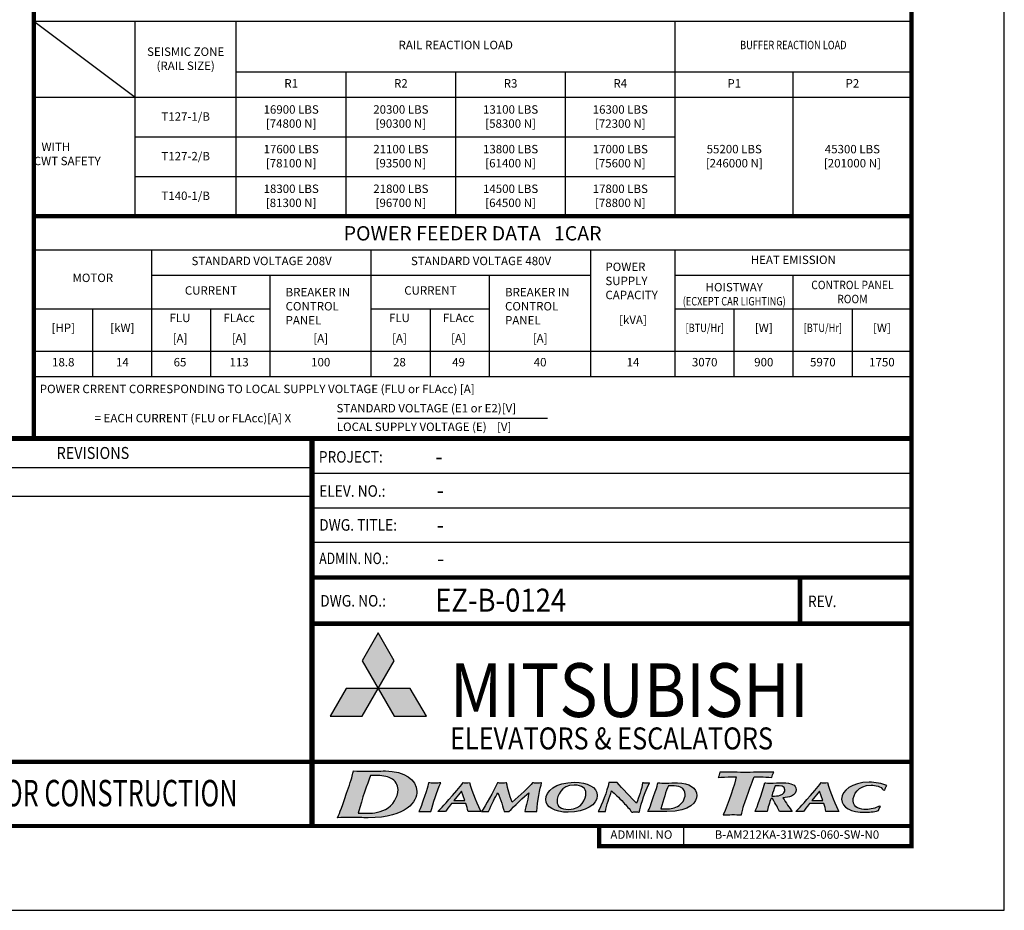
# Model space of a CAD drawing. Units: millimetres. Extents: x 0 to 21000, y 0 to 15000.
# Drawn here: x 15167 to 21000, y 0 to 5279 of the extents above; entities that cross this region are included whole.
import ezdxf
from ezdxf.enums import TextEntityAlignment as Align

# ---------------------------------------------------------------- set-up
doc = ezdxf.new("R2010")
doc.units = ezdxf.units.MM
doc.header["$LTSCALE"] = 100
doc.layers.get('0').update_dxf_attribs({"color": 3})
doc.layers.add('FRAME', color=5, linetype='Continuous')
doc.layers.add('SPEC', color=7, linetype='Continuous')
doc.styles.add('HELV-SOL', font='HELV-SOL.SHX', dxfattribs={"width": 0.8215, "height": 8})
doc.styles.add('HELVSOL', font='helv-sol.shx', dxfattribs={"width": 0.8, "height": 4})
doc.styles.add('ROMAND', font='romand', dxfattribs={"width": 0.8, "height": 0.125})
doc.styles.add('ROMD332', font='romand__.ttf', dxfattribs={"height": 0.09375})
doc.styles.add('ROMD532', font='romand__.ttf', dxfattribs={"height": 0.15625})
doc.styles.get("Standard").update_dxf_attribs({"font": 'romans.shx', "bigfont": 'bigfont.shx'})
doc.styles.add('STYLE1', font='monos.ttf')

# ---------------------------------------------------------------- blocks, each defined once
blk = doc.blocks.new('emblem')
at = {"layer": 'SPEC'}
h = blk.add_hatch(color=256, dxfattribs=at)
h.paths.add_polyline_path([(39.964, 2.652), (39.741, 3.039), (39.518, 2.652), (39.741, 2.266)])
h.paths.add_polyline_path([(40.187, 2.266), (39.741, 2.266), (39.964, 1.88), (40.41, 1.88)])
h.paths.add_polyline_path([(39.741, 2.266), (39.295, 2.266), (39.072, 1.88), (39.518, 1.88)])
blk.add_lwpolyline([(39.072, 1.88), (39.518, 1.88), (39.964, 2.652), (39.741, 3.039), (39.518, 2.652), (39.964, 1.88), (40.41, 1.88), (40.187, 2.266), (39.295, 2.266)], close=True, dxfattribs=at)
blk = doc.blocks.new('AI9-BLK1')
h = blk.add_hatch(color=256)
edge = h.paths.add_edge_path()
edge.add_spline(control_points=[(-96.38, -9.24), (-80.84, -9.24), (-77.15, -2.62), (-77.15, 1.15)], knot_values=[7, 7, 7, 7, 8, 8, 8, 8], degree=3, periodic=0)
edge.add_spline(control_points=[(-77.15, 1.15), (-77.15, 5.79), (-82.03, 9.24), (-89.54, 9.24)], knot_values=[0, 0, 0, 0, 1, 1, 1, 1], degree=3, periodic=0)
edge.add_spline(control_points=[(-89.54, 9.24), (-92, 9.24), (-94.51, 9.13), (-96.97, 9.13)], knot_values=[1, 1, 1, 1, 2, 2, 2, 2], degree=3, periodic=0)
edge.add_spline(control_points=[(-96.97, 9.13), (-98.71, 9.13), (-100.45, 9.18), (-102.19, 9.24)], knot_values=[2, 2, 2, 2, 3, 3, 3, 3], degree=3, periodic=0)
edge.add_spline(control_points=[(-102.19, 9.24), (-102.45, 8.14), (-102.7, 6.83), (-103.8, 3.58)], knot_values=[3, 3, 3, 3, 4, 4, 4, 4], degree=3, periodic=0)
edge.add_spline(control_points=[(-103.8, 3.58), (-106.99, -5.82), (-107.37, -6.86), (-108.52, -9.24)], knot_values=[4, 4, 4, 4, 5, 5, 5, 5], degree=3, periodic=0)
edge.add_spline(control_points=[(-108.52, -9.24), (-106.69, -9.18), (-105.2, -9.13), (-102.95, -9.13)], knot_values=[5, 5, 5, 5, 6, 6, 6, 6], degree=3, periodic=0)
edge.add_spline(control_points=[(-102.95, -9.13), (-100.75, -9.13), (-98.58, -9.24), (-96.38, -9.24)], knot_values=[6, 6, 6, 6, 7, 7, 7, 7], degree=3, periodic=0)
edge = h.paths.add_edge_path(flags=16)
edge.add_spline(control_points=[(-84.58, 1.87), (-84.58, -1.23), (-86.66, -4.4), (-89.46, -5.92)], knot_values=[0, 0, 0, 0, 1, 1, 1, 1], degree=3, periodic=0)
edge.add_spline(control_points=[(-89.46, -5.92), (-92.26, -7.45), (-95.23, -7.45), (-97.52, -7.45)], knot_values=[1, 1, 1, 1, 2, 2, 2, 2], degree=3, periodic=0)
edge.add_spline(control_points=[(-97.52, -7.45), (-99.05, -7.45), (-99.48, -7.42), (-100.28, -7.39)], knot_values=[2, 2, 2, 2, 3, 3, 3, 3], degree=3, periodic=0)
edge.add_spline(control_points=[(-100.28, -7.39), (-98.71, -1.55), (-96.8, 4.03), (-95.4, 7.39)], knot_values=[3, 3, 3, 3, 4, 4, 4, 4], degree=3, periodic=0)
edge.add_spline(control_points=[(-95.4, 7.39), (-94.51, 7.45), (-94.17, 7.45), (-93.57, 7.45)], knot_values=[4, 4, 4, 4, 5, 5, 5, 5], degree=3, periodic=0)
edge.add_spline(control_points=[(-93.57, 7.45), (-91.03, 7.45), (-88.95, 7.18), (-87.51, 6.46)], knot_values=[5, 5, 5, 5, 6, 6, 6, 6], degree=3, periodic=0)
edge.add_spline(control_points=[(-87.51, 6.46), (-85.51, 5.47), (-84.58, 3.63), (-84.58, 1.87)], knot_values=[6, 6, 6, 6, 7, 7, 7, 7], degree=3, periodic=0)
h = blk.add_hatch(color=256)
edge = h.paths.add_edge_path()
edge.add_spline(control_points=[(52.39, -3.27), (51.42, -6.11), (51.22, -7.21), (51.03, -8.14), (49.82, -8.04), (48.57, -8.02), (47.33, -8.02), (46.16, -8.02), (44.99, -8.07), (43.82, -8.14), (45.77, -3.83), (48.61, 4.38), (49.04, 6.86), (48.5, 6.88), (47.91, 6.88), (47.29, 6.88), (45.34, 6.88), (43.2, 6.78), (41.83, 6.66), (42.26, 7.44), (42.46, 8.03), (42.54, 8.82), (46.08, 8.72), (50.05, 8.69), (53.17, 8.69), (56.45, 8.69), (61.24, 8.77), (63.81, 8.82), (63.42, 8.15), (63.15, 7.39), (63.03, 6.66), (61.47, 6.83), (59.83, 6.88), (58.59, 6.88), (57.89, 6.88), (56.99, 6.88), (56.13, 6.86), (55.43, 5.51), (54.65, 3.33), (52.39, -3.27)], knot_values=[0, 0, 0, 0, 1, 1, 1, 2, 2, 2, 3, 3, 3, 4, 4, 4, 5, 5, 5, 6, 6, 6, 7, 7, 7, 8, 8, 8, 9, 9, 9, 10, 10, 10, 11, 11, 11, 12, 12, 12, 13, 13, 13, 13], degree=3, periodic=0)
h = blk.add_hatch(color=256)
edge = h.paths.add_edge_path()
edge.add_spline(control_points=[(-72.48, 4.53), (-72.04, 4.49), (-70.97, 4.44), (-70.16, 4.44), (-69.04, 4.44), (-68.39, 4.48), (-67.71, 4.53), (-69.2, 1.16), (-70.74, -3.6), (-71.57, -6.83), (-72.48, -6.76), (-73.08, -6.75), (-74.08, -6.75), (-74.86, -6.75), (-75.56, -6.78), (-76.35, -6.83), (-75.56, -5.17), (-75.35, -4.55), (-73.47, 1.02), (-72.77, 3.12), (-72.64, 3.79), (-72.48, 4.53), (-72.48, 4.53), (-72.48, 4.53), (-72.48, 4.53)], knot_values=[0, 0, 0, 0, 1, 1, 1, 2, 2, 2, 3, 3, 3, 4, 4, 4, 5, 5, 5, 6, 6, 6, 7, 7, 7, 8, 8, 8, 8], degree=3, periodic=0)
h = blk.add_hatch(color=256)
edge = h.paths.add_edge_path()
edge.add_spline(control_points=[(-58.86, 4.64), (-59.46, 3.77), (-60.58, 2.44), (-61.34, 1.57), (-66.59, -4.47), (-67.16, -5.14), (-68.88, -6.83), (-68.36, -6.78), (-67.81, -6.75), (-67.42, -6.75), (-66.87, -6.75), (-66.33, -6.78), (-65.78, -6.83), (-65.26, -6.02), (-64.63, -5.07), (-63.51, -3.63), (-62.65, -3.61), (-61.55, -3.58), (-60.56, -3.58), (-59.57, -3.58), (-58.63, -3.58), (-57.77, -3.63), (-57.38, -4.84), (-57.19, -5.52), (-56.93, -6.83), (-56.07, -6.78), (-55.18, -6.75), (-54.32, -6.75), (-53.51, -6.75), (-52.73, -6.78), (-51.92, -6.83), (-52.68, -5.15), (-55.39, 1.29), (-56.38, 4.64), (-56.78, 4.63), (-57.32, 4.59), (-57.74, 4.59), (-58.24, 4.59), (-58.6, 4.63), (-58.86, 4.64), (-58.86, 4.64), (-58.86, 4.64), (-58.86, 4.64)], knot_values=[0, 0, 0, 0, 1, 1, 1, 2, 2, 2, 3, 3, 3, 4, 4, 4, 5, 5, 5, 6, 6, 6, 7, 7, 7, 8, 8, 8, 9, 9, 9, 10, 10, 10, 11, 11, 11, 12, 12, 12, 13, 13, 13, 14, 14, 14, 14], degree=3, periodic=0)
edge = h.paths.add_edge_path(flags=16)
edge.add_spline(control_points=[(-59.49, 1.21), (-59.49, 1.21), (-58.13, -2.4), (-58.13, -2.4), (-58.63, -2.43), (-59.39, -2.45), (-60.3, -2.45), (-61.03, -2.45), (-61.89, -2.43), (-62.54, -2.4), (-62.54, -2.4), (-59.49, 1.21), (-59.49, 1.21)], knot_values=[0, 0, 0, 0, 1, 1, 1, 2, 2, 2, 3, 3, 3, 4, 4, 4, 4], degree=3, periodic=0)
h = blk.add_hatch(color=256)
edge = h.paths.add_edge_path()
edge.add_spline(control_points=[(-31.44, 4.53), (-30.97, 4.48), (-30.47, 4.44), (-29.72, 4.44), (-28.86, 4.44), (-28.33, 4.49), (-27.84, 4.53), (-28.49, 2.36), (-29.53, -2.64), (-29.72, -6.83), (-30.45, -6.76), (-31.2, -6.75), (-31.96, -6.75), (-32.82, -6.75), (-33.68, -6.76), (-34.54, -6.83), (-33.89, -4.71), (-33.11, -0.95), (-32.93, 0.64), (-34.7, -0.86), (-38.82, -4.74), (-40.75, -6.83), (-41.15, -6.78), (-41.48, -6.78), (-41.72, -6.78), (-42.08, -6.78), (-42.45, -6.8), (-42.68, -6.83), (-42.97, -5.4), (-43.99, -1.94), (-45.19, 0.65), (-46.15, -1.04), (-47.59, -3.78), (-48.84, -6.83), (-49.1, -6.8), (-49.57, -6.75), (-50.15, -6.75), (-50.75, -6.75), (-51.32, -6.8), (-51.58, -6.83), (-50.04, -4.56), (-46.78, 1.2), (-45.29, 4.53), (-44.85, 4.49), (-44.23, 4.44), (-43.47, 4.44), (-42.71, 4.44), (-42.16, 4.48), (-41.67, 4.53), (-41.28, 2.13), (-40.6, -0.23), (-39.47, -3.04), (-36.37, -0.54), (-32.74, 3.08), (-31.44, 4.53)], knot_values=[0, 0, 0, 0, 1, 1, 1, 2, 2, 2, 3, 3, 3, 4, 4, 4, 5, 5, 5, 6, 6, 6, 7, 7, 7, 8, 8, 8, 9, 9, 9, 10, 10, 10, 11, 11, 11, 12, 12, 12, 13, 13, 13, 14, 14, 14, 15, 15, 15, 16, 16, 16, 17, 17, 17, 18, 18, 18, 18], degree=3, periodic=0)
h = blk.add_hatch(color=256)
edge = h.paths.add_edge_path(flags=16)
edge.add_spline(control_points=[(-21.76, -2.81), (-21.76, -0.61), (-20.19, 3.66), (-15, 3.66), (-11.63, 3.66), (-10.35, 2.33), (-10.35, 0.51), (-10.35, -1.69), (-11.92, -5.96), (-17.11, -5.96), (-20.48, -5.96), (-21.76, -4.63), (-21.76, -2.81)], knot_values=[0, 0, 0, 0, 1, 1, 1, 2, 2, 2, 3, 3, 3, 4, 4, 4, 4], degree=3, periodic=0)
edge = h.paths.add_edge_path()
edge.add_spline(control_points=[(-14.9, 4.77), (-22.49, 4.77), (-26.25, 1.13), (-26.25, -1.99), (-26.25, -4.94), (-22.8, -7.07), (-17.32, -7.07), (-10.48, -7.07), (-5.87, -4.02), (-5.87, -0.41), (-5.87, 2.9), (-9.89, 4.77), (-14.9, 4.77)], knot_values=[0, 0, 0, 0, 1, 1, 1, 2, 2, 2, 3, 3, 3, 4, 4, 4, 4], degree=3, periodic=0)
h = blk.add_hatch(color=256)
edge = h.paths.add_edge_path()
edge.add_spline(control_points=[(9.66, -3.43), (10.47, -1.51), (11.77, 2.39), (12.03, 4.53), (12.42, 4.49), (12.92, 4.44), (13.52, 4.44), (14.09, 4.44), (14.46, 4.49), (14.8, 4.53), (12.06, -1.07), (11.25, -4.7), (10.73, -7.01), (10.23, -6.98), (9.71, -6.93), (9.22, -6.93), (8.72, -6.93), (8.25, -6.98), (7.75, -7.01), (6.97, -5.89), (5.64, -4.48), (4.49, -3.25), (2.48, -1.13), (1.05, 0.19), (-0.2, 1.34), (-1.2, -1.36), (-2.16, -4.07), (-2.63, -6.83), (-3, -6.8), (-3.39, -6.75), (-4.01, -6.75), (-4.82, -6.75), (-5.21, -6.8), (-5.48, -6.83), (-3.96, -3.84), (-2.03, 0.98), (-1.3, 4.72), (-0.96, 4.69), (-0.23, 4.64), (0.45, 4.64), (0.97, 4.64), (1.62, 4.67), (1.96, 4.72), (3.76, 2.52), (7.83, -1.64), (9.66, -3.43)], knot_values=[0, 0, 0, 0, 1, 1, 1, 2, 2, 2, 3, 3, 3, 4, 4, 4, 5, 5, 5, 6, 6, 6, 7, 7, 7, 8, 8, 8, 9, 9, 9, 10, 10, 10, 11, 11, 11, 12, 12, 12, 13, 13, 13, 14, 14, 14, 15, 15, 15, 15], degree=3, periodic=0)
h = blk.add_hatch(color=256)
edge = h.paths.add_edge_path()
edge.add_spline(control_points=[(33.43, -0.45), (33.43, 2.41), (30.43, 4.53), (25.81, 4.53), (24.3, 4.53), (22.76, 4.46), (21.24, 4.46), (20.17, 4.46), (19.1, 4.49), (18.03, 4.53), (17.88, 3.85), (17.72, 3.05), (17.04, 1.05), (15.09, -4.73), (14.85, -5.37), (14.15, -6.83), (15.27, -6.8), (16.18, -6.76), (17.57, -6.76), (18.92, -6.76), (20.25, -6.83), (21.61, -6.83), (31.16, -6.83), (33.43, -2.76), (33.43, -0.45)], knot_values=[0, 0, 0, 0, 1, 1, 1, 2, 2, 2, 3, 3, 3, 4, 4, 4, 5, 5, 5, 6, 6, 6, 7, 7, 7, 8, 8, 8, 8], degree=3, periodic=0)
edge = h.paths.add_edge_path(flags=16)
edge.add_spline(control_points=[(28.86, 0), (28.86, -1.91), (27.59, -3.86), (25.86, -4.79), (24.14, -5.73), (22.31, -5.73), (20.91, -5.73), (19.97, -5.73), (19.71, -5.71), (19.21, -5.7), (20.17, -2.1), (21.35, 1.33), (22.21, 3.39), (22.76, 3.43), (22.97, 3.43), (23.33, 3.43), (24.9, 3.43), (26.18, 3.26), (27.06, 2.82), (28.29, 2.21), (28.86, 1.08), (28.86, 0)], knot_values=[0, 0, 0, 0, 1, 1, 1, 2, 2, 2, 3, 3, 3, 4, 4, 4, 5, 5, 5, 6, 6, 6, 7, 7, 7, 7], degree=3, periodic=0)
h = blk.add_hatch(color=256)
edge = h.paths.add_edge_path()
edge.add_spline(control_points=[(63.27, -1.58), (64.94, -4.25), (65.39, -5.2), (66.06, -6.83), (67.08, -6.78), (67.79, -6.75), (68.73, -6.75), (69.74, -6.75), (70.71, -6.8), (71.15, -6.83), (70.06, -5.38), (68.6, -3.17), (67.42, -1.35), (68.62, -1.3), (69.82, -1.15), (70.81, -0.67), (72.14, -0.04), (72.69, 0.92), (72.69, 1.84), (72.69, 3.85), (70.58, 4.53), (67.55, 4.53), (65.72, 4.53), (63.87, 4.46), (62.57, 4.46), (61.63, 4.46), (60.92, 4.49), (60.24, 4.53), (59.1, -0.2), (57.3, -4.97), (56.43, -6.83), (57.01, -6.78), (57.92, -6.75), (58.89, -6.75), (59.85, -6.75), (60.32, -6.76), (61.16, -6.83), (61.52, -5.32), (62.23, -3.1), (62.75, -1.58), (62.75, -1.58), (63.27, -1.58), (63.27, -1.58)], knot_values=[0, 0, 0, 0, 1, 1, 1, 2, 2, 2, 3, 3, 3, 4, 4, 4, 5, 5, 5, 6, 6, 6, 7, 7, 7, 8, 8, 8, 9, 9, 9, 10, 10, 10, 11, 11, 11, 12, 12, 12, 13, 13, 13, 14, 14, 14, 14], degree=3, periodic=0)
edge = h.paths.add_edge_path(flags=16)
edge.add_spline(control_points=[(64.42, 3.43), (66.59, 3.43), (68.26, 3.3), (68.26, 1.84), (68.26, 1.03), (67.76, 0.13), (66.38, -0.35), (65.46, -0.66), (64.6, -0.66), (63.06, -0.66), (63.56, 1.13), (63.77, 1.82), (64.42, 3.43)], knot_values=[0, 0, 0, 0, 1, 1, 1, 2, 2, 2, 3, 3, 3, 4, 4, 4, 4], degree=3, periodic=0)
h = blk.add_hatch(color=256)
edge = h.paths.add_edge_path()
edge.add_spline(control_points=[(82.53, 4.64), (81.93, 3.77), (80.81, 2.44), (80.05, 1.57), (74.81, -4.47), (74.23, -5.14), (72.51, -6.83), (73.03, -6.78), (73.58, -6.75), (73.97, -6.75), (74.52, -6.75), (75.07, -6.78), (75.61, -6.83), (76.14, -6.02), (76.76, -5.07), (77.88, -3.63), (78.75, -3.61), (79.84, -3.58), (80.83, -3.58), (81.82, -3.58), (82.76, -3.58), (83.62, -3.63), (84.02, -4.84), (84.2, -5.52), (84.46, -6.83), (85.32, -6.78), (86.21, -6.75), (87.07, -6.75), (87.88, -6.75), (88.66, -6.78), (89.47, -6.83), (88.71, -5.15), (86, 1.29), (85.01, 4.64), (84.62, 4.63), (84.07, 4.59), (83.65, 4.59), (83.16, 4.59), (82.79, 4.63), (82.53, 4.64), (82.53, 4.64), (82.53, 4.64), (82.53, 4.64)], knot_values=[0, 0, 0, 0, 1, 1, 1, 2, 2, 2, 3, 3, 3, 4, 4, 4, 5, 5, 5, 6, 6, 6, 7, 7, 7, 8, 8, 8, 9, 9, 9, 10, 10, 10, 11, 11, 11, 12, 12, 12, 13, 13, 13, 14, 14, 14, 14], degree=3, periodic=0)
edge = h.paths.add_edge_path(flags=16)
edge.add_spline(control_points=[(81.9, 1.21), (81.9, 1.21), (83.26, -2.4), (83.26, -2.4), (82.76, -2.43), (82.01, -2.45), (81.09, -2.45), (80.36, -2.45), (79.5, -2.43), (78.85, -2.4), (78.85, -2.4), (81.9, 1.21), (81.9, 1.21)], knot_values=[0, 0, 0, 0, 1, 1, 1, 2, 2, 2, 3, 3, 3, 4, 4, 4, 4], degree=3, periodic=0)
h = blk.add_hatch(color=256)
edge = h.paths.add_edge_path()
edge.add_spline(control_points=[(105.96, -4.83), (105.49, -5.45), (105.33, -5.84), (105.15, -6.42), (103.35, -6.93), (101.26, -7.07), (99.85, -7.07), (94.51, -7.07), (90.64, -5.34), (90.64, -1.86), (90.64, 1.49), (94.53, 4.77), (101.53, 4.77), (104, 4.77), (106.48, 4.41), (108.52, 3.51), (108.02, 2.87), (107.84, 2.43), (107.71, 1.7), (107.71, 1.7), (107.06, 1.74), (107.06, 1.74), (106.3, 3.18), (103.93, 3.66), (102.28, 3.66), (97.06, 3.66), (95.16, -0.26), (95.16, -2.59), (95.16, -5.35), (98.21, -5.96), (100.19, -5.96), (102.15, -5.96), (104.03, -5.5), (105.49, -4.7), (105.49, -4.7), (105.96, -4.83), (105.96, -4.83)], knot_values=[0, 0, 0, 0, 1, 1, 1, 2, 2, 2, 3, 3, 3, 4, 4, 4, 5, 5, 5, 6, 6, 6, 7, 7, 7, 8, 8, 8, 9, 9, 9, 10, 10, 10, 11, 11, 11, 12, 12, 12, 12], degree=3, periodic=0)
for points, knots in [([(-77.15, 1.15), (-77.15, 5.79), (-82.03, 9.24), (-89.54, 9.24), (-92, 9.24), (-94.51, 9.13), (-96.97, 9.13), (-98.71, 9.13), (-100.45, 9.18), (-102.19, 9.24), (-102.45, 8.14), (-102.7, 6.83), (-103.8, 3.58), (-106.99, -5.82), (-107.37, -6.86), (-108.52, -9.24), (-106.69, -9.18), (-105.2, -9.13), (-102.95, -9.13), (-100.75, -9.13), (-98.58, -9.24), (-96.38, -9.24), (-80.84, -9.24), (-77.15, -2.62), (-77.15, 1.15)], [0, 0, 0, 0, 1, 1, 1, 2, 2, 2, 3, 3, 3, 4, 4, 4, 5, 5, 5, 6, 6, 6, 7, 7, 7, 8, 8, 8, 8]), ([(52.39, -3.27), (51.42, -6.11), (51.22, -7.21), (51.03, -8.14), (49.82, -8.04), (48.57, -8.02), (47.33, -8.02), (46.16, -8.02), (44.99, -8.07), (43.82, -8.14), (45.77, -3.83), (48.61, 4.38), (49.04, 6.86), (48.5, 6.88), (47.91, 6.88), (47.29, 6.88), (45.34, 6.88), (43.2, 6.78), (41.83, 6.66), (42.26, 7.44), (42.46, 8.03), (42.54, 8.82), (46.08, 8.72), (50.05, 8.69), (53.17, 8.69), (56.45, 8.69), (61.24, 8.77), (63.81, 8.82), (63.42, 8.15), (63.15, 7.39), (63.03, 6.66), (61.47, 6.83), (59.83, 6.88), (58.59, 6.88), (57.89, 6.88), (56.99, 6.88), (56.13, 6.86), (55.43, 5.51), (54.65, 3.33), (52.39, -3.27)], [0, 0, 0, 0, 1, 1, 1, 2, 2, 2, 3, 3, 3, 4, 4, 4, 5, 5, 5, 6, 6, 6, 7, 7, 7, 8, 8, 8, 9, 9, 9, 10, 10, 10, 11, 11, 11, 12, 12, 12, 13, 13, 13, 13]), ([(-84.58, 1.87), (-84.58, -1.23), (-86.66, -4.4), (-89.46, -5.92), (-92.26, -7.45), (-95.23, -7.45), (-97.52, -7.45), (-99.05, -7.45), (-99.48, -7.42), (-100.28, -7.39), (-98.71, -1.55), (-96.8, 4.03), (-95.4, 7.39), (-94.51, 7.45), (-94.17, 7.45), (-93.57, 7.45), (-91.03, 7.45), (-88.95, 7.18), (-87.51, 6.46), (-85.51, 5.47), (-84.58, 3.63), (-84.58, 1.87)], [0, 0, 0, 0, 1, 1, 1, 2, 2, 2, 3, 3, 3, 4, 4, 4, 5, 5, 5, 6, 6, 6, 7, 7, 7, 7]), ([(-72.48, 4.53), (-72.04, 4.49), (-70.97, 4.44), (-70.16, 4.44), (-69.04, 4.44), (-68.39, 4.48), (-67.71, 4.53), (-69.2, 1.16), (-70.74, -3.6), (-71.57, -6.83), (-72.48, -6.76), (-73.08, -6.75), (-74.08, -6.75), (-74.86, -6.75), (-75.56, -6.78), (-76.35, -6.83), (-75.56, -5.17), (-75.35, -4.55), (-73.47, 1.02), (-72.77, 3.12), (-72.64, 3.79), (-72.48, 4.53), (-72.48, 4.53), (-72.48, 4.53), (-72.48, 4.53)], [0, 0, 0, 0, 1, 1, 1, 2, 2, 2, 3, 3, 3, 4, 4, 4, 5, 5, 5, 6, 6, 6, 7, 7, 7, 8, 8, 8, 8]), ([(-58.86, 4.64), (-59.46, 3.77), (-60.58, 2.44), (-61.34, 1.57), (-66.59, -4.47), (-67.16, -5.14), (-68.88, -6.83), (-68.36, -6.78), (-67.81, -6.75), (-67.42, -6.75), (-66.87, -6.75), (-66.33, -6.78), (-65.78, -6.83), (-65.26, -6.02), (-64.63, -5.07), (-63.51, -3.63), (-62.65, -3.61), (-61.55, -3.58), (-60.56, -3.58), (-59.57, -3.58), (-58.63, -3.58), (-57.77, -3.63), (-57.38, -4.84), (-57.19, -5.52), (-56.93, -6.83), (-56.07, -6.78), (-55.18, -6.75), (-54.32, -6.75), (-53.51, -6.75), (-52.73, -6.78), (-51.92, -6.83), (-52.68, -5.15), (-55.39, 1.29), (-56.38, 4.64), (-56.78, 4.63), (-57.32, 4.59), (-57.74, 4.59), (-58.24, 4.59), (-58.6, 4.63), (-58.86, 4.64), (-58.86, 4.64), (-58.86, 4.64), (-58.86, 4.64)], [0, 0, 0, 0, 1, 1, 1, 2, 2, 2, 3, 3, 3, 4, 4, 4, 5, 5, 5, 6, 6, 6, 7, 7, 7, 8, 8, 8, 9, 9, 9, 10, 10, 10, 11, 11, 11, 12, 12, 12, 13, 13, 13, 14, 14, 14, 14]), ([(-31.44, 4.53), (-30.97, 4.48), (-30.47, 4.44), (-29.72, 4.44), (-28.86, 4.44), (-28.33, 4.49), (-27.84, 4.53), (-28.49, 2.36), (-29.53, -2.64), (-29.72, -6.83), (-30.45, -6.76), (-31.2, -6.75), (-31.96, -6.75), (-32.82, -6.75), (-33.68, -6.76), (-34.54, -6.83), (-33.89, -4.71), (-33.11, -0.95), (-32.93, 0.64), (-34.7, -0.86), (-38.82, -4.74), (-40.75, -6.83), (-41.15, -6.78), (-41.48, -6.78), (-41.72, -6.78), (-42.08, -6.78), (-42.45, -6.8), (-42.68, -6.83), (-42.97, -5.4), (-43.99, -1.94), (-45.19, 0.65), (-46.15, -1.04), (-47.59, -3.78), (-48.84, -6.83), (-49.1, -6.8), (-49.57, -6.75), (-50.15, -6.75), (-50.75, -6.75), (-51.32, -6.8), (-51.58, -6.83), (-50.04, -4.56), (-46.78, 1.2), (-45.29, 4.53), (-44.85, 4.49), (-44.23, 4.44), (-43.47, 4.44), (-42.71, 4.44), (-42.16, 4.48), (-41.67, 4.53), (-41.28, 2.13), (-40.6, -0.23), (-39.47, -3.04), (-36.37, -0.54), (-32.74, 3.08), (-31.44, 4.53)], [0, 0, 0, 0, 1, 1, 1, 2, 2, 2, 3, 3, 3, 4, 4, 4, 5, 5, 5, 6, 6, 6, 7, 7, 7, 8, 8, 8, 9, 9, 9, 10, 10, 10, 11, 11, 11, 12, 12, 12, 13, 13, 13, 14, 14, 14, 15, 15, 15, 16, 16, 16, 17, 17, 17, 18, 18, 18, 18]), ([(-14.9, 4.77), (-22.49, 4.77), (-26.25, 1.13), (-26.25, -1.99), (-26.25, -4.94), (-22.8, -7.07), (-17.32, -7.07), (-10.48, -7.07), (-5.87, -4.02), (-5.87, -0.41), (-5.87, 2.9), (-9.89, 4.77), (-14.9, 4.77)], [0, 0, 0, 0, 1, 1, 1, 2, 2, 2, 3, 3, 3, 4, 4, 4, 4]), ([(9.66, -3.43), (10.47, -1.51), (11.77, 2.39), (12.03, 4.53), (12.42, 4.49), (12.92, 4.44), (13.52, 4.44), (14.09, 4.44), (14.46, 4.49), (14.8, 4.53), (12.06, -1.07), (11.25, -4.7), (10.73, -7.01), (10.23, -6.98), (9.71, -6.93), (9.22, -6.93), (8.72, -6.93), (8.25, -6.98), (7.75, -7.01), (6.97, -5.89), (5.64, -4.48), (4.49, -3.25), (2.48, -1.13), (1.05, 0.19), (-0.2, 1.34), (-1.2, -1.36), (-2.16, -4.07), (-2.63, -6.83), (-3, -6.8), (-3.39, -6.75), (-4.01, -6.75), (-4.82, -6.75), (-5.21, -6.8), (-5.48, -6.83), (-3.96, -3.84), (-2.03, 0.98), (-1.3, 4.72), (-0.96, 4.69), (-0.23, 4.64), (0.45, 4.64), (0.97, 4.64), (1.62, 4.67), (1.96, 4.72), (3.76, 2.52), (7.83, -1.64), (9.66, -3.43)], [0, 0, 0, 0, 1, 1, 1, 2, 2, 2, 3, 3, 3, 4, 4, 4, 5, 5, 5, 6, 6, 6, 7, 7, 7, 8, 8, 8, 9, 9, 9, 10, 10, 10, 11, 11, 11, 12, 12, 12, 13, 13, 13, 14, 14, 14, 15, 15, 15, 15]), ([(33.43, -0.45), (33.43, 2.41), (30.43, 4.53), (25.81, 4.53), (24.3, 4.53), (22.76, 4.46), (21.24, 4.46), (20.17, 4.46), (19.1, 4.49), (18.03, 4.53), (17.88, 3.85), (17.72, 3.05), (17.04, 1.05), (15.09, -4.73), (14.85, -5.37), (14.15, -6.83), (15.27, -6.8), (16.18, -6.76), (17.57, -6.76), (18.92, -6.76), (20.25, -6.83), (21.61, -6.83), (31.16, -6.83), (33.43, -2.76), (33.43, -0.45)], [0, 0, 0, 0, 1, 1, 1, 2, 2, 2, 3, 3, 3, 4, 4, 4, 5, 5, 5, 6, 6, 6, 7, 7, 7, 8, 8, 8, 8]), ([(63.27, -1.58), (64.94, -4.25), (65.39, -5.2), (66.06, -6.83), (67.08, -6.78), (67.79, -6.75), (68.73, -6.75), (69.74, -6.75), (70.71, -6.8), (71.15, -6.83), (70.06, -5.38), (68.6, -3.17), (67.42, -1.35), (68.62, -1.3), (69.82, -1.15), (70.81, -0.67), (72.14, -0.04), (72.69, 0.92), (72.69, 1.84), (72.69, 3.85), (70.58, 4.53), (67.55, 4.53), (65.72, 4.53), (63.87, 4.46), (62.57, 4.46), (61.63, 4.46), (60.92, 4.49), (60.24, 4.53), (59.1, -0.2), (57.3, -4.97), (56.43, -6.83), (57.01, -6.78), (57.92, -6.75), (58.89, -6.75), (59.85, -6.75), (60.32, -6.76), (61.16, -6.83), (61.52, -5.32), (62.23, -3.1), (62.75, -1.58), (62.75, -1.58), (63.27, -1.58), (63.27, -1.58)], [0, 0, 0, 0, 1, 1, 1, 2, 2, 2, 3, 3, 3, 4, 4, 4, 5, 5, 5, 6, 6, 6, 7, 7, 7, 8, 8, 8, 9, 9, 9, 10, 10, 10, 11, 11, 11, 12, 12, 12, 13, 13, 13, 14, 14, 14, 14]), ([(82.53, 4.64), (81.93, 3.77), (80.81, 2.44), (80.05, 1.57), (74.81, -4.47), (74.23, -5.14), (72.51, -6.83), (73.03, -6.78), (73.58, -6.75), (73.97, -6.75), (74.52, -6.75), (75.07, -6.78), (75.61, -6.83), (76.14, -6.02), (76.76, -5.07), (77.88, -3.63), (78.75, -3.61), (79.84, -3.58), (80.83, -3.58), (81.82, -3.58), (82.76, -3.58), (83.62, -3.63), (84.02, -4.84), (84.2, -5.52), (84.46, -6.83), (85.32, -6.78), (86.21, -6.75), (87.07, -6.75), (87.88, -6.75), (88.66, -6.78), (89.47, -6.83), (88.71, -5.15), (86, 1.29), (85.01, 4.64), (84.62, 4.63), (84.07, 4.59), (83.65, 4.59), (83.16, 4.59), (82.79, 4.63), (82.53, 4.64), (82.53, 4.64), (82.53, 4.64), (82.53, 4.64)], [0, 0, 0, 0, 1, 1, 1, 2, 2, 2, 3, 3, 3, 4, 4, 4, 5, 5, 5, 6, 6, 6, 7, 7, 7, 8, 8, 8, 9, 9, 9, 10, 10, 10, 11, 11, 11, 12, 12, 12, 13, 13, 13, 14, 14, 14, 14]), ([(105.96, -4.83), (105.49, -5.45), (105.33, -5.84), (105.15, -6.42), (103.35, -6.93), (101.26, -7.07), (99.85, -7.07), (94.51, -7.07), (90.64, -5.34), (90.64, -1.86), (90.64, 1.49), (94.53, 4.77), (101.53, 4.77), (104, 4.77), (106.48, 4.41), (108.52, 3.51), (108.02, 2.87), (107.84, 2.43), (107.71, 1.7), (107.71, 1.7), (107.06, 1.74), (107.06, 1.74), (106.3, 3.18), (103.93, 3.66), (102.28, 3.66), (97.06, 3.66), (95.16, -0.26), (95.16, -2.59), (95.16, -5.35), (98.21, -5.96), (100.19, -5.96), (102.15, -5.96), (104.03, -5.5), (105.49, -4.7), (105.49, -4.7), (105.96, -4.83), (105.96, -4.83)], [0, 0, 0, 0, 1, 1, 1, 2, 2, 2, 3, 3, 3, 4, 4, 4, 5, 5, 5, 6, 6, 6, 7, 7, 7, 8, 8, 8, 9, 9, 9, 10, 10, 10, 11, 11, 11, 12, 12, 12, 12]), ([(-59.49, 1.21), (-59.49, 1.21), (-58.13, -2.4), (-58.13, -2.4), (-58.63, -2.43), (-59.39, -2.45), (-60.3, -2.45), (-61.03, -2.45), (-61.89, -2.43), (-62.54, -2.4), (-62.54, -2.4), (-59.49, 1.21), (-59.49, 1.21)], [0, 0, 0, 0, 1, 1, 1, 2, 2, 2, 3, 3, 3, 4, 4, 4, 4]), ([(-21.76, -2.81), (-21.76, -0.61), (-20.19, 3.66), (-15, 3.66), (-11.63, 3.66), (-10.35, 2.33), (-10.35, 0.51), (-10.35, -1.69), (-11.92, -5.96), (-17.11, -5.96), (-20.48, -5.96), (-21.76, -4.63), (-21.76, -2.81)], [0, 0, 0, 0, 1, 1, 1, 2, 2, 2, 3, 3, 3, 4, 4, 4, 4]), ([(28.86, 0), (28.86, -1.91), (27.59, -3.86), (25.86, -4.79), (24.14, -5.73), (22.31, -5.73), (20.91, -5.73), (19.97, -5.73), (19.71, -5.71), (19.21, -5.7), (20.17, -2.1), (21.35, 1.33), (22.21, 3.39), (22.76, 3.43), (22.97, 3.43), (23.33, 3.43), (24.9, 3.43), (26.18, 3.26), (27.06, 2.82), (28.29, 2.21), (28.86, 1.08), (28.86, 0)], [0, 0, 0, 0, 1, 1, 1, 2, 2, 2, 3, 3, 3, 4, 4, 4, 5, 5, 5, 6, 6, 6, 7, 7, 7, 7]), ([(64.42, 3.43), (66.59, 3.43), (68.26, 3.3), (68.26, 1.84), (68.26, 1.03), (67.76, 0.13), (66.38, -0.35), (65.46, -0.66), (64.6, -0.66), (63.06, -0.66), (63.56, 1.13), (63.77, 1.82), (64.42, 3.43)], [0, 0, 0, 0, 1, 1, 1, 2, 2, 2, 3, 3, 3, 4, 4, 4, 4]), ([(81.9, 1.21), (81.9, 1.21), (83.26, -2.4), (83.26, -2.4), (82.76, -2.43), (82.01, -2.45), (81.09, -2.45), (80.36, -2.45), (79.5, -2.43), (78.85, -2.4), (78.85, -2.4), (81.9, 1.21), (81.9, 1.21)], [0, 0, 0, 0, 1, 1, 1, 2, 2, 2, 3, 3, 3, 4, 4, 4, 4])]:
    blk.add_open_spline(points, degree=3, knots=knots)

msp = doc.modelspace()

# ---------------------------------------------------------------- linework, layer by layer
for p, q in [((15249.9993, 5270.00001), (20449.9993, 5270.00001)), ((15249.9993, 5270.00001), (15849.99933, 4820.00001)), ((15849.99937, 4115.00001), (15849.9993, 5270.00001)), ((16449.99937, 4115.00001), (16449.9993, 5270.00001)), ((19049.99937, 4115.00001), (19049.9993, 5270.00001)), ((16449.9993, 4970.00001), (20449.99916, 4970.00001)), ((17099.99933, 4115.00004), (17099.99927, 4970.00001)), ((17749.99936, 4115.00004), (17749.9993, 4970.00001)), ((18399.99936, 4115.00004), (18399.9993, 4970.00001)), ((19749.99934, 4115.00001), (19749.99926, 4970.00001)), ((15249.9993, 4820.00001), (20449.9993, 4820.00001)), ((15849.99935, 4585.00001), (19049.99935, 4585.00001)), ((15849.99937, 4350.00001), (19049.99937, 4350.00001)), ((15249.99902, 3915), (20449.99939, 3915)), ((15949.99962, 3165), (15949.99945, 3915.00003)), ((17249.99946, 3165), (17249.99945, 3915.00004)), ((18549.99942, 3164.99999), (18549.9994, 3915.00013)), ((19049.9994, 3164.99999), (19049.99939, 3915.00006)), ((15949.99942, 3765), (17249.99937, 3764.99999)), ((16649.99973, 3165), (16649.99945, 3765)), ((17249.99937, 3764.99999), (18549.99937, 3764.99999)), ((17949.99968, 3164.99999), (17949.9994, 3764.99999)), ((19049.99939, 3764.99996), (20449.99942, 3764.99988)), ((19749.9994, 3164.99999), (19749.99939, 3764.99992)), ((15249.99941, 3564.99974), (15949.99946, 3564.99946)), ((15599.99971, 3164.9996), (15599.99945, 3564.9996)), ((15949.99953, 3565.00026), (16649.99947, 3565)), ((16299.99971, 3165), (16299.99945, 3565)), ((17249.99945, 3564.99999), (17949.99943, 3564.99999)), ((17599.99967, 3164.99999), (17599.9994, 3564.99999)), ((19049.99743, 3564.99999), (20449.99684, 3565)), ((19399.99967, 3164.99999), (19399.9994, 3564.99999)), ((20100.00164, 3165), (20100.00137, 3565)), ((15249.99924, 3315), (20449.99964, 3315)), ((15249.99915, 3165), (20449.99955, 3165)), ((13346.91936, 2625.3549), (16898.61586, 2625.3549)), ((16898.3035, 2591.20754), (20450, 2591.20754)), ((13347.23172, 2454.61812), (16898.92822, 2454.61812)), ((16898.3035, 2386.32341), (20450, 2386.32341)), ((16898.3035, 2181.43927), (20450, 2181.43927))]:
    msp.add_line(p, q)
at = {"const_width": 25}
for points in [[(15249.9993, 4115.00001), (20449.9993, 4115.00001), (20449.99916, 5470.00001), (15249.9993, 5470.00001)], [(15249.9996, 4115), (20449.9996, 4115), (20449.99951, 2796.09167), (15249.99945, 2796.09167)]]:
    msp.add_lwpolyline(points, close=True, dxfattribs=at)
for points in [[(16898.3035, 2796.09167, 30.40997, 30.40997, 0), (13346.91936, 2796.09167, 31.36028, 31.36028, 0), (13346.91936, 500, 31.36028, 31.36028, 0)], [(20450, 2796.09167, 30.40997, 30.40997, 0), (16898.3035, 2796.09167, 30.40997, 30.40997, 0), (16898.3035, 500, 0, 0, 0)]]:
    msp.add_lwpolyline(points, format="xyseb")
at = {"const_width": 26.41943}
for points in [[(20450, 1972.47197), (16898.3035, 1972.47197)], [(19789.5365, 1972.47197), (19789.5365, 1699.29313)], [(20450, 1699.29313), (16898.3035, 1699.29313)], [(20449.68764, 879.70811), (13346.91936, 879.70811)]]:
    msp.add_lwpolyline(points, dxfattribs=at)
at = {"layer": 'DEFPOINTS'}
msp.add_lwpolyline([(0, 0), (21000, 0), (21000, 15000), (0, 15000)], close=True, dxfattribs=at)
at = {"layer": 'FRAME'}
msp.add_line((19100, 500), (19100, 380), dxfattribs=at)
at = {"layer": 'FRAME', "const_width": 25}
for points in [[(450, 500), (20450, 500), (20450, 14500), (450, 14500)], [(18600, 380), (20450, 380), (20450, 500), (18600, 500)]]:
    msp.add_lwpolyline(points, close=True, dxfattribs=at)
at = {"layer": 'SPEC'}
msp.add_line((17051.20108, 2916.8296), (18292.83844, 2916.8296), dxfattribs=at)
at = {"layer": 'SPEC', "color": 1}
msp.add_line((20450, 879.70811), (16898.3035, 879.70811), dxfattribs=at)

# ---------------------------------------------------------------- block references
at = {"color": 7, "xscale": 15, "yscale": 15, "zscale": 15}
msp.add_blockref('AI9-BLK1', (18676.71222, 687.32922), dxfattribs=at)
at = {"layer": 'SPEC', "xscale": 426.2403079609794, "yscale": 426.2403079603391, "zscale": 426.2403079603209}
msp.add_blockref('emblem', (351.70217, 349.09173), dxfattribs=at)

# ---------------------------------------------------------------- texts
at = {"layer": 'SPEC'}
msp.add_text('RAIL REACTION LOAD', height=50, rotation=0.000002505, dxfattribs=at).set_placement((17749.9993, 5088.33335), align=Align.BOTTOM_CENTER)
at = {"layer": 'SPEC', "width": 0.8}
msp.add_text('BUFFER REACTION LOAD', height=50, rotation=0.000002505, dxfattribs=at).set_placement((19749.9993, 5088.33335), align=Align.BOTTOM_CENTER)
at = {"layer": 'SPEC', "style": 'STYLE1'}
msp.add_text('POWER FEEDER DATA   1CAR', height=85, rotation=0.000002505, dxfattribs=at).set_placement((17849.9993, 3943.64898), align=Align.BOTTOM_CENTER)
at = {"layer": 'SPEC'}
for s, p in [('STANDARD VOLTAGE 208V', (16599.99945, 3808.33333)), ('STANDARD VOLTAGE 480V', (17899.99945, 3808.3333)), ('MOTOR', (15599.9995, 3708.33333)), ('CURRENT', (16299.99935, 3633.33333)), ('CURRENT', (17599.99939, 3633.33333)), ('FLU', (16116.66608, 3470.83338)), ('FLAcc', (16466.66577, 3470.83338)), ('FLU', (17416.66621, 3470.83338)), ('FLAcc', (17766.6659, 3470.83338)), ('[kVA]', (18799.99941, 3459.23809)), ('[HP]', (15424.99944, 3411.9042)), ('[kW]', (15774.99953, 3411.90449)), ('[W]', (19574.99678, 3411.90475)), ('[W]', (20274.99875, 3411.90476)), ('[A]', (16116.6661, 3349.40481)), ('[A]', (16466.66586, 3349.40481)), ('[A]', (16949.99948, 3349.40477)), ('[A]', (17416.66624, 3349.4048)), ('[A]', (17766.66599, 3349.4048)), ('[A]', (18249.99944, 3349.40476)), ('18.8', (15424.99941, 3208.33062)), ('14', (15774.99951, 3208.33092)), ('65', (16116.66618, 3208.33092)), ('113', (16466.66596, 3208.33092)), ('100', (16949.99959, 3208.33092)), ('28', (17416.66623, 3208.33091)), ('49', (17766.66593, 3208.33091)), ('40', (18249.99951, 3208.33091)), ('14', (18799.99962, 3208.33091)), ('3070', (19225.00151, 3208.3309)), ('900', (19574.9994, 3208.33091)), ('5970', (19925.00151, 3208.3309)), ('1750', (20274.9994, 3208.33091)), ('ADMINI. NO', (18850, 408.33333)), ('B-AM212KA-31W2S-060-SW-N0', (19771.42857, 408.33333))]:
    msp.add_text(s, height=50, dxfattribs=at).set_placement(p, align=Align.BOTTOM_CENTER)
at = {"layer": 'SPEC', "width": 0.8}
for p in [(19224.99889, 3411.90475), (19925.00086, 3411.90475)]:
    msp.add_text('[BTU/Hr]', height=50, dxfattribs=at).set_placement(p, align=Align.BOTTOM_CENTER)
at = {"layer": 'SPEC'}
for s, p in [('POWER CRRENT CORRESPONDING TO LOCAL SUPPLY VOLTAGE (FLU or FLAcc) [A]', (15285.74466, 3065.32183)), ('STANDARD VOLTAGE (E1 or E2)[V]', (17043.82566, 2951.23339)), ('= EACH CURRENT (FLU or FLAcc)[A] X ', (15610.6895, 2892.29901)), ('LOCAL SUPPLY VOLTAGE (E)    [V]', (17045.54199, 2840.86678))]:
    msp.add_text(s, height=50, dxfattribs=at).set_placement(p)
at = {"layer": 'SPEC', "style": 'ROMD532', "width": 0.88}
msp.add_text('REVISIONS', height=71.0265, dxfattribs=at).set_placement((15600.61708, 2710.72328), align=Align.MIDDLE_CENTER)
at = {"layer": 'SPEC'}
for s, height, style, width, p in [('PROJECT:', 68.294711, 'ROMD332', 0.875, (16938.79351, 2687.66261)), ('ELEVATORS & ESCALATORS', 130.3341674, 'HELV-SOL', 0.84375, (17715.79317, 1018.80168))]:
    msp.add_text(s, height=height, dxfattribs=dict(at, style=style, width=width)).set_placement(p, align=Align.MIDDLE_LEFT)
at = {"layer": 'SPEC', "style": 'HELV-SOL', "width": 0.875}
for s, height, p in [('-', 102.44207, (17629.68799, 2741.17978)), ('-', 102.44207, (17640.27579, 2137.7415)), ('EZ-B-0124', 136.589422, (17627.90496, 1906.36448))]:
    msp.add_text(s, height=height, dxfattribs=at).set_placement(p, align=Align.TOP_LEFT)
at = {"layer": 'SPEC'}
for s, height, style, width, p in [('ELEV. NO.:', 68.294711, 'ROMAND', 0.875, (16941.03519, 2451.21448)), ('-', 102.44207, 'HELV-SOL', 0.875, (17637.83816, 2439.36017)), ('DWG. TITLE:', 68.2947112, 'ROMAND', 0.875, (16941.03519, 2250.18476)), ('-', 102.44207, 'HELV-SOL', 0.875, (17637.83816, 2234.47603)), ('ADMIN. NO.:', 68.2947112, 'ROMAND', 0.78125, (16941.03519, 2051.99564)), ('DWG. NO.:', 68.294711, 'ROMD332', 0.875, (16947.1094, 1800.3914)), ('REV.', 68.294711, 'ROMD332', 0.875, (19836.49695, 1797.07055)), ('MITSUBISHI', 318.594631, 'HELV-SOL', 0.875, (17715.7893, 1145.96311))]:
    msp.add_text(s, height=height, dxfattribs=dict(at, style=style, width=width)).set_placement(p)
at = {"layer": 'SPEC', "style": 'HELVSOL', "width": 0.7}
msp.add_text('NOT TO BE USED FOR CONSTRUCTION', height=156.6801071, dxfattribs=at).set_placement((15115.08938, 616.21118), align=Align.CENTER)
at = {"layer": 'SPEC', "char_height": 50, "rotation": 0.000002504}
for s, insert, attachment_point in [('SEISMIC ZONE\\P(RAIL SIZE)', (16149.99932, 4965.23811), 8), ('R1', (16774.99928, 4895.00001), 5), ('R2', (17424.99928, 4895.00001), 5), ('R3', (18074.99928, 4895.00001), 5), ('R4', (18724.99926, 4895.00001), 5), ('P1', (19399.99926, 4895.00001), 5), ('P2', (20099.9989, 4895.00001), 5), ('T127-1/B', (16149.99934, 4664.40477), 8), ('16900 LBS\\P[74800 N]', (16774.99935, 4622.73811), 8), ('20300 LBS\\P[90300 N]', (17424.99926, 4622.73814), 8), ('13100 LBS\\P[58300 N]', (18074.9993, 4622.73811), 8), ('16300 LBS\\P[72300 N]', (18724.99932, 4622.73815), 8), ('   WITH\\P   CWT SAFETY', (15249.99945, 4400.83335), 7), ('T127-2/B', (16149.99936, 4429.40477), 8), ('17600 LBS\\P[78100 N]', (16774.99937, 4387.73811), 8), ('21100 LBS\\P[93500 N]', (17424.99928, 4387.73814), 8), ('13800 LBS\\P[61400 N]', (18074.99933, 4387.73811), 8), ('17000 LBS\\P[75600 N]', (18724.99934, 4387.73815), 8), ('55200 LBS\\P[246000 N]', (19399.9993, 4387.73811), 8), ('45300 LBS\\P[201000 N]', (20099.9993, 4387.73808), 8), ('T140-1/B', (16149.99936, 4194.40477), 8), ('18300 LBS\\P[81300 N]', (16774.99935, 4152.73811), 8), ('21800 LBS\\P[96700 N]', (17424.99926, 4152.73814), 8), ('14500 LBS\\P[64500 N]', (18074.9993, 4152.73811), 8), ('17800 LBS\\P[78800 N]', (18724.99932, 4152.73815), 8)]:
    msp.add_mtext(s, dxfattribs=dict(at, insert=insert, attachment_point=attachment_point))
at = {"layer": 'SPEC', "char_height": 50}
for s, insert, attachment_point in [('HEAT EMISSION', (19749.99941, 3814.99997), 8), ('POWER\\PSUPPLY\\PCAPACITY', (18636.90416, 3606.66666), 7), ('BREAKER IN \\PCONTROL\\PPANEL', (16742.14231, 3456.66667), 7), ('BREAKER IN \\PCONTROL\\PPANEL', (18042.14227, 3456.66666), 7), ('HOISTWAY\\P{\\W0.8;(ECXEPT CAR LIGHTING)}', (19399.99939, 3585.23808), 8), ('{\\W0.9;CONTROL PANEL\\PROOM}', (20099.99939, 3598.33327), 8)]:
    msp.add_mtext(s, dxfattribs=dict(at, insert=insert, attachment_point=attachment_point))

doc.saveas('drawing.dxf')
